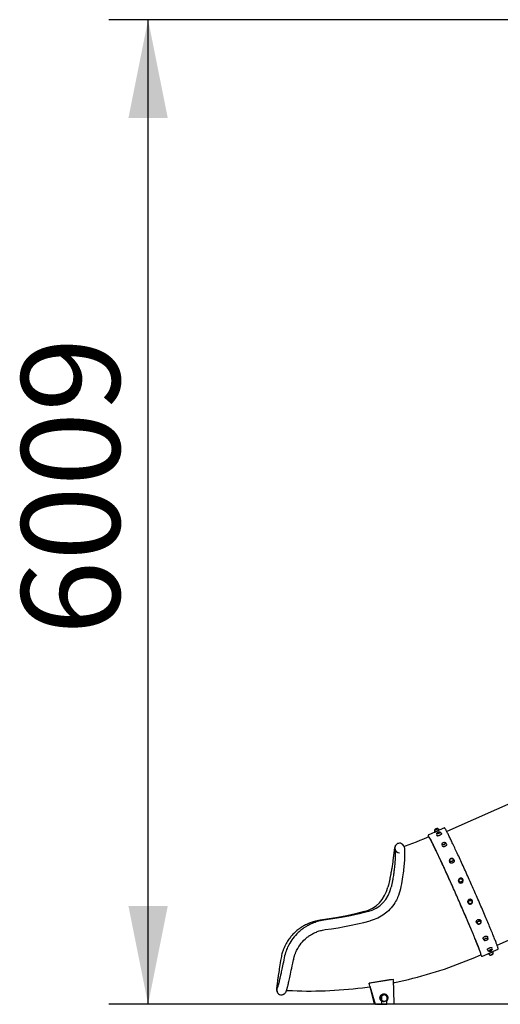
# Model space of a CAD drawing. Units: millimetres. Extents: x 1273 to 23485, y 8313 to 31241.
# Drawn here: x 3684 to 6619, y 25232 to 31241 of the extents above; entities that cross this region are included whole.
import ezdxf

# ---------------------------------------------------------------- set-up
doc = ezdxf.new("R2010")
doc.units = ezdxf.units.MM
doc.header["$LTSCALE"] = 120
doc.linetypes.add('SLD-Сплошная', pattern=[0])
doc.layers.add('THICK_LINE', color=7, linetype='SLD-Сплошная', lineweight=25)
doc.styles.add('SLDTEXTSTYLE0', font='TXT', dxfattribs={"width": 0.605})
doc.dimstyles.new('SLDDIMSTYLE1', dxfattribs={"dimtxt": 600, "dimasz": 600, "dimexe": 0, "dimexo": 0.0625, "dimgap": 150, "dimtad": 2, "dimdec": 0, "dimrnd": 1e-09, "dimzin": 12, "dimdsep": 46, "dimtxsty": 'SLDTEXTSTYLE0', "dimsah": 1, "dimcen": 0.09, "dimadec": 0, "dimazin": 3, "dimtfac": 1, "dimtofl": 0, "dimtmove": 0, "dimatfit": 3, "dimfxl": 1, "dimfrac": 2, "dimtolj": 1, "dimtzin": 12, "dimarcsym": 0})

# ---------------------------------------------------------------- blocks, each defined once
blk = doc.blocks.new('_D_20')
at = {"layer": 'THICK_LINE'}
for p, q in [((8381.3, 31240.8), (4228.1, 31240.8)), ((4468.1, 25231.5), (4468.1, 31240.8)), ((10328.6, 25231.5), (4228.1, 25231.5))]:
    blk.add_line(p, q, dxfattribs=at)
for points in [[(4468.1, 31240.8), (4348.1, 30640.8), (4588.1, 30640.8)], [(4468.1, 25231.5), (4588.1, 25831.5), (4348.1, 25831.5)]]:
    blk.add_solid(points, dxfattribs=at)
at = {"layer": 'THICK_LINE', "insert": (3694.7, 27484.5), "char_height": 600, "attachment_point": 1, "rotation": 90, "style": 'SLDTEXTSTYLE0'}
blk.add_mtext('6009', dxfattribs=at)

msp = doc.modelspace()

# ---------------------------------------------------------------- linework, layer by layer
at = {"color": 7, "linetype": 'SLD-Сплошная', "lineweight": 25}
for p, q in [((7387.34, 26771.93), (6291.56, 26286.98)), ((6218.56, 26282.04), (6182.16, 26265.9)), ((6217.75, 26294.8), (6217.85, 26294.58)), ((6218.48, 26282.21), (6218.56, 26282.04)), ((6231.29, 26273.26), (6231.39, 26273.06)), ((6237.51, 26303.25), (6237.41, 26303.49)), ((6246.31, 26294.31), (6246.23, 26294.48)), ((6278.15, 26308.38), (6246.31, 26294.31)), ((6251.12, 26281.57), (6251.04, 26281.77)), ((6003.65, 26214.41), (6003.51, 26214.41)), ((6263.58, 26208.29), (6263.66, 26208.12)), ((6283.42, 26216.55), (6283.42, 26216.55)), ((6003.65, 26156.41), (6003.65, 26156.41)), ((6310.71, 26107.72), (6310.76, 26107.61)), ((6330.76, 26115.39), (6330.72, 26115.5)), ((6367.01, 25983.65), (6367.03, 25983.61)), ((6387.5, 25989.09), (6387.5, 25989.13)), ((6599.14, 25592), (7525.68, 26002.05)), ((6425.55, 25851.37), (6425.57, 25851.33)), ((6443.68, 25862.5), (6443.65, 25862.53)), ((5824.13, 25741.05), (5824.17, 25741.23)), ((6479.46, 25726.41), (6479.51, 25726.29)), ((6498.75, 25735.83), (6498.69, 25735.94)), ((6522.13, 25624.06), (6522.2, 25623.89)), ((6541.67, 25633), (6541.59, 25633.17)), ((6509.98, 25525.22), (6556.6, 25545.83)), ((6546.38, 25541.29), (6546.47, 25541.1)), ((6548.52, 25556.44), (6548.52, 25556.44)), ((6556.59, 25545.83), (6557.61, 25546.19)), ((6556.59, 25545.83), (6556.6, 25545.8)), ((6557.61, 25546.19), (6564.7, 25549.35)), ((6563.91, 25549.06), (6605.96, 25567.68)), ((6564.7, 25549.35), (6563.91, 25549.06)), ((6563.91, 25549.06), (6563.91, 25549.06)), ((6568.1, 25565.32), (6568, 25565.52)), ((6574.21, 25553.38), (6574.13, 25553.56)), ((6574.94, 25540.8), (6574.84, 25541.01)), ((5280.08, 25514.17), (5280.25, 25515.25)), ((5299.43, 25515.61), (5299.43, 25515.85)), ((5356.24, 25504.17), (5356.15, 25503.76)), ((6555.18, 25532.35), (6555.28, 25532.1)), ((5818.79, 25360.71), (5818.79, 25360.71)), ((5965.99, 25383.71), (5824.43, 25361.49)), ((5966.7, 25383.71), (5965.99, 25383.71)), ((5970.17, 25237.85), (5966.7, 25383.71)), ((5822.04, 25341.83), (5854.41, 25231.51)), ((5822.87, 25338.98), (5848.79, 25231.51)), ((5285.42, 25289.53), (5287.07, 25289.79)), ((5892.89, 25253.3), (5892.89, 25231.51)), ((5892.89, 25253.3), (5896.26, 25253.3)), ((5892.95, 25278.05), (5892.9, 25278.05)), ((5892.9, 25278.05), (5892.9, 25260.85)), ((5892.95, 25260.85), (5892.9, 25260.85)), ((5892.95, 25278.05), (5892.95, 25260.85)), ((5899.22, 25290.6), (5899.22, 25290.6)), ((5910.39, 25290.6), (5906.73, 25290.6)), ((5910.11, 25248.3), (5910.39, 25248.3)), ((5910.45, 25288.95), (5910.39, 25288.95)), ((5910.39, 25249.95), (5910.45, 25249.95)), ((5925.14, 25253.3), (5926.39, 25253.3)), ((5926.39, 25231.51), (5926.39, 25253.3)), ((5927.94, 25260.85), (5927.94, 25278.05)), ((5851.6, 25231.51), (5848.79, 25231.51)), ((5854.41, 25231.51), (5851.6, 25231.51)), ((5854.41, 25231.51), (5857.23, 25231.51)), ((5862.58, 25231.51), (5857.23, 25231.51)), ((5862.58, 25231.51), (5892.89, 25231.51)), ((5892.89, 25231.51), (5926.39, 25231.51)), ((5957.77, 25231.51), (5926.39, 25231.51)), ((5965.95, 25232.79), (5957.77, 25231.51)), ((5970.17, 25237.85), (5970.17, 25237.85))]:
    msp.add_line(p, q, dxfattribs=at)
at = {"color": 7, "linetype": 'SLD-Сплошная', "lineweight": 25, "flags": 128}
for points in [[(6182.16, 26265.9), (6182.15, 26265.89), (6181.06, 26265.24), (6180.23, 26264.43), (6179.67, 26263.61), (6179.3, 26262.82), (6179.08, 26262.06), (6178.96, 26261.32), (6178.91, 26260.55), (6178.95, 26259.65), (6179.1, 26258.38), (6179.44, 26256.64), (6179.89, 26254.82), (6180.51, 26252.6), (6180.51, 26252.6)], [(6246.23, 26294.48), (6246.18, 26294.45), (6245.83, 26294.27), (6245.16, 26293.95), (6244.2, 26293.49), (6242.95, 26292.92), (6241.46, 26292.24), (6239.75, 26291.47), (6237.87, 26290.62), (6235.86, 26289.72), (6233.76, 26288.79), (6231.64, 26287.85), (6229.53, 26286.92), (6227.49, 26286.03), (6225.56, 26285.19), (6223.79, 26284.42), (6222.22, 26283.75), (6220.89, 26283.18)], [(6246.31, 26294.31), (6246.25, 26294.27), (6245.9, 26294.08), (6245.23, 26293.76), (6244.26, 26293.31), (6243.02, 26292.73), (6241.53, 26292.05), (6239.82, 26291.28), (6237.94, 26290.44), (6235.93, 26289.54), (6233.84, 26288.61), (6231.72, 26287.67), (6229.61, 26286.74), (6227.57, 26285.85), (6225.65, 26285.01), (6223.88, 26284.24), (6222.31, 26283.57), (6220.98, 26283)], [(6248.48, 26277.49), (6247.11, 26276.48), (6245.54, 26275.51), (6243.82, 26274.61), (6242.01, 26273.8), (6240.16, 26273.13), (6238.35, 26272.61), (6236.64, 26272.25), (6235.08, 26272.08), (6233.73, 26272.09), (6232.63, 26272.28), (6231.82, 26272.66), (6231.32, 26273.21), (6231.16, 26273.9), (6231.35, 26274.71), (6231.79, 26275.52)], [(6234, 26272.21), (6232.9, 26272.39), (6232.08, 26272.74), (6231.58, 26273.26), (6231.4, 26273.92), (6231.55, 26274.71), (6231.79, 26275.52)], [(6249.06, 26282.96), (6250.22, 26282.37), (6250.72, 26281.85), (6250.9, 26281.19), (6250.75, 26280.4), (6250.27, 26279.51), (6249.48, 26278.56), (6248.41, 26277.57), (6247.09, 26276.59), (6245.57, 26275.63), (6243.9, 26274.74), (6242.13, 26273.95), (6240.33, 26273.28), (6238.56, 26272.76), (6236.87, 26272.4), (6235.34, 26272.21), (6234, 26272.21)], [(6259.51, 26273.33), (6259.6, 26272.94), (6259.56, 26272.05), (6259.19, 26271.04), (6258.5, 26269.95), (6257.51, 26268.8), (6256.23, 26267.62), (6254.71, 26266.43), (6252.96, 26265.26), (6251.05, 26264.15), (6249, 26263.11), (6246.87, 26262.18), (6244.72, 26261.36), (6242.58, 26260.69), (6240.5, 26260.18), (6238.55, 26259.83), (6236.76, 26259.66), (6235.18, 26259.68)], [(6259.51, 26273.33), (6259.66, 26272.76), (6259.62, 26271.87), (6259.25, 26270.86), (6258.56, 26269.77), (6257.57, 26268.63), (6256.3, 26267.44), (6254.77, 26266.26), (6253.03, 26265.09), (6251.12, 26263.98), (6249.07, 26262.95), (6246.95, 26262.01), (6244.79, 26261.2), (6242.65, 26260.53), (6240.58, 26260.01), (6238.63, 26259.67), (6236.84, 26259.5), (6235.26, 26259.52)], [(6249.06, 26282.96), (6249.67, 26282.82), (6250.48, 26282.45), (6250.98, 26281.9), (6251.14, 26281.21), (6250.95, 26280.39), (6250.44, 26279.48), (6249.6, 26278.5), (6248.48, 26277.49)], [(6453.45, 25938.03), (6448.62, 25948.95), (6443.77, 25959.86), (6438.93, 25970.76), (6434.09, 25981.63), (6429.26, 25992.46), (6424.44, 26003.24), (6419.63, 26013.96), (6414.84, 26024.62), (6410.08, 26035.21), (6405.34, 26045.7), (6400.64, 26056.11), (6395.97, 26066.41), (6391.34, 26076.6), (6386.76, 26086.67), (6382.22, 26096.61), (6377.74, 26106.42), (6373.31, 26116.07), (6368.94, 26125.57), (6364.64, 26134.91), (6360.4, 26144.08), (6356.24, 26153.07), (6352.15, 26161.87), (6348.13, 26170.47), (6344.2, 26178.88), (6340.36, 26187.07), (6336.6, 26195.05), (6332.93, 26202.8), (6329.36, 26210.33), (6325.89, 26217.61), (6322.52, 26224.66), (6319.25, 26231.45), (6316.09, 26237.99), (6313.04, 26244.26), (6310.1, 26250.28), (6307.28, 26256.01), (6304.57, 26261.48), (6301.98, 26266.66), (6299.52, 26271.55), (6297.18, 26276.16), (6294.96, 26280.47), (6292.87, 26284.48), (6290.92, 26288.19), (6289.09, 26291.6), (6287.4, 26294.7), (6285.84, 26297.49), (6284.42, 26299.96), (6283.13, 26302.12), (6281.98, 26303.97), (6280.98, 26305.49), (6280.11, 26306.7), (6279.38, 26307.59), (6278.8, 26308.15), (6278.35, 26308.39), (6278.15, 26308.38)], [(5979.45, 26201.56), (5979.09, 26201.07), (5977.8, 26198.99), (5976.73, 26196.93), (5975.92, 26195.09), (5975.32, 26193.51), (5974.58, 26191.24), (5974.17, 26189.74), (5973.82, 26188.35), (5973.48, 26186.86), (5973.14, 26185.25), (5972.81, 26183.54), (5972.51, 26181.85), (5972.25, 26180.32), (5972.04, 26178.98), (5971.82, 26177.59), (5971.56, 26175.89), (5971.27, 26173.86), (5970.96, 26171.61), (5970.67, 26169.52), (5970.42, 26167.62), (5970.2, 26165.94), (5969.86, 26163.3), (5969.44, 26160.02), (5968.94, 26156.04), (5968.41, 26151.75), (5967.89, 26147.52), (5967.48, 26144.28), (5967.09, 26141.1), (5966.68, 26137.84), (5966.26, 26134.45), (5965.83, 26131.01), (5965.51, 26128.54), (5965.25, 26126.5), (5965.03, 26124.75), (5964.76, 26122.7), (5964.45, 26120.33), (5964.1, 26117.61), (5963.43, 26112.59), (5962.62, 26106.63), (5961.72, 26100.1), (5959.93, 26087.66), (5957.89, 26074.17), (5955.55, 26059.56), (5954.57, 26053.69), (5953.63, 26048.15), (5952.76, 26043.17), (5951.99, 26038.78), (5951.31, 26034.99), (5950.74, 26031.87), (5950.28, 26029.37), (5949.86, 26027.12), (5949.36, 26024.44), (5948.92, 26022.12), (5948.42, 26019.48), (5947.77, 26016.11), (5946.94, 26011.91), (5945.94, 26006.85), (5944.73, 26000.91), (5943.31, 25994.1), (5941.67, 25986.37), (5939.77, 25977.74), (5937.6, 25968.17), (5935.14, 25957.66), (5932.36, 25946.18)], [(6182.25, 26253.36), (6171.85, 26248.8), (6149.94, 26239.44), (6127.9, 26230.37), (6105.75, 26221.59), (6083.49, 26213.11), (6061.12, 26204.93), (6038.63, 26197.04), (6031.45, 26194.63)], [(6352.57, 25893.52), (6347.81, 25904.29), (6343.03, 25915.04), (6338.26, 25925.78), (6333.49, 25936.49), (6328.73, 25947.16), (6323.98, 25957.78), (6319.24, 25968.34), (6314.53, 25978.84), (6309.84, 25989.26), (6305.17, 25999.59), (6300.54, 26009.83), (6295.95, 26019.97), (6291.4, 26029.99), (6286.89, 26039.89), (6282.43, 26049.66), (6278.02, 26059.29), (6273.67, 26068.77), (6269.38, 26078.09), (6265.16, 26087.25), (6261, 26096.24), (6256.92, 26105.04), (6252.91, 26113.66), (6248.98, 26122.08), (6245.14, 26130.29), (6241.38, 26138.29), (6237.71, 26146.07), (6234.13, 26153.63), (6230.65, 26160.95), (6227.26, 26168.03), (6223.98, 26174.87), (6220.81, 26181.46), (6217.74, 26187.79), (6214.79, 26193.85), (6211.95, 26199.65), (6209.22, 26205.17), (6206.61, 26210.41), (6204.12, 26215.37), (6201.76, 26220.04), (6199.52, 26224.42), (6197.41, 26228.51), (6195.42, 26232.29), (6193.57, 26235.77), (6191.85, 26238.94), (6190.27, 26241.81), (6188.82, 26244.36), (6187.5, 26246.6), (6186.33, 26248.52), (6185.29, 26250.13), (6184.39, 26251.41), (6183.63, 26252.38), (6183.02, 26253.02), (6182.54, 26253.34), (6182.25, 26253.36)], [(6352.75, 25893.52), (6347.96, 25904.36), (6343.15, 25915.19), (6338.35, 25926.01), (6333.54, 25936.79), (6328.75, 25947.53), (6323.96, 25958.23), (6319.19, 25968.87), (6314.44, 25979.45), (6309.72, 25989.94), (6305.02, 26000.36), (6300.35, 26010.68), (6295.72, 26020.9), (6291.13, 26031), (6286.59, 26040.99), (6282.09, 26050.84), (6277.65, 26060.56), (6273.26, 26070.13), (6268.93, 26079.55), (6264.66, 26088.8), (6260.46, 26097.88), (6256.34, 26106.78), (6252.29, 26115.49), (6248.31, 26124.01), (6244.42, 26132.33), (6240.61, 26140.43), (6236.9, 26148.32), (6233.27, 26155.99), (6229.74, 26163.43), (6226.31, 26170.62), (6222.98, 26177.58), (6219.75, 26184.28), (6216.63, 26190.73), (6213.62, 26196.92), (6210.72, 26202.84), (6207.94, 26208.5), (6205.27, 26213.87), (6202.72, 26218.96), (6200.3, 26223.77), (6198, 26228.29), (6195.82, 26232.51), (6193.78, 26236.43), (6191.86, 26240.06), (6190.07, 26243.38), (6188.42, 26246.39), (6182.25, 26253.36)], [(6281.78, 26210.15), (6280.53, 26208.85), (6279.04, 26207.68), (6277.36, 26206.68), (6275.54, 26205.88), (6273.66, 26205.3), (6271.77, 26204.97), (6269.93, 26204.91), (6268.21, 26205.1), (6266.68, 26205.55), (6265.37, 26206.23), (6264.33, 26207.13), (6263.61, 26208.22), (6263.22, 26209.46), (6263.18, 26210.8), (6263.49, 26212.2), (6264.14, 26213.61), (6265.1, 26214.99), (6266.35, 26216.29), (6267.84, 26217.46), (6269.52, 26218.46), (6271.33, 26219.26), (6273.22, 26219.84), (6275.11, 26220.17), (6276.95, 26220.23), (6278.66, 26220.04), (6280.2, 26219.59), (6281.51, 26218.91), (6282.54, 26218.01), (6283.27, 26216.92), (6283.66, 26215.68), (6283.7, 26214.34), (6283.39, 26212.94), (6282.74, 26211.53), (6281.78, 26210.15)], [(6283.42, 26216.55), (6283.4, 26215.71), (6283.47, 26214.41), (6283.19, 26213.04), (6282.59, 26211.66), (6281.67, 26210.31), (6280.47, 26209.04), (6279.03, 26207.88), (6277.4, 26206.89), (6275.64, 26206.09), (6273.8, 26205.51), (6271.95, 26205.17), (6270.15, 26205.08), (6268.47, 26205.25), (6266.95, 26205.67)], [(6291.06, 26209.72), (6291.18, 26209.33), (6291.4, 26207.81), (6291.29, 26206.2), (6290.83, 26204.55), (6290.06, 26202.89), (6288.97, 26201.27), (6287.6, 26199.72), (6285.97, 26198.27), (6284.14, 26196.97), (6282.13, 26195.84), (6280, 26194.9), (6277.8, 26194.19), (6275.58, 26193.71), (6273.38, 26193.49), (6271.27, 26193.51), (6269.29, 26193.79), (6267.49, 26194.32)], [(6291.06, 26209.72), (6291.22, 26209.18), (6291.45, 26207.66), (6291.33, 26206.06), (6290.88, 26204.41), (6290.1, 26202.75), (6289.01, 26201.13), (6287.64, 26199.58), (6286.02, 26198.14), (6284.19, 26196.83), (6282.18, 26195.7), (6280.06, 26194.77), (6277.86, 26194.06), (6275.64, 26193.59), (6273.45, 26193.36), (6271.34, 26193.38), (6269.36, 26193.66), (6267.56, 26194.19)], [(5974.58, 26183.55), (5976.54, 26175.56), (5976.55, 26175.34), (5976.61, 26174.74), (5976.67, 26174), (5976.74, 26173.15), (5976.81, 26172.18), (5976.88, 26171.09), (5977.01, 26168.51), (5977.13, 26165.33), (5977.24, 26161.47), (5977.31, 26156.85), (5977.32, 26151.56), (5977.29, 26145.94), (5977.16, 26138.97), (5976.96, 26131.7), (5976.68, 26124.27), (5976.32, 26116.75), (5976.08, 26112.44), (5975.83, 26108.21), (5975.59, 26104.47), (5975.37, 26101.35), (5975.2, 26098.86), (5975.09, 26097.37), (5975, 26096.22), (5974.87, 26094.58), (5974.69, 26092.21), (5974.43, 26089.08), (5974.16, 26085.88), (5973.83, 26082.12), (5973.46, 26078.14), (5973.08, 26074.22), (5972.69, 26070.37), (5972.29, 26066.59), (5971.34, 26058), (5970.38, 26049.96), (5969.69, 26044.44), (5968.92, 26038.56), (5968.05, 26032.23), (5967.07, 26025.42), (5965.97, 26018.12), (5964.75, 26010.33), (5963.38, 26002.05), (5962.02, 25994.15), (5960.89, 25987.85), (5959.84, 25982.18), (5958.88, 25977.16), (5958.03, 25972.81), (5957.56, 25970.44), (5956.92, 25967.25), (5956.09, 25963.22), (5955.07, 25958.35), (5953.84, 25952.62), (5952.38, 25946)], [(6031.96, 26193.2), (6032.32, 26191.94), (6032.67, 26189.95), (6033, 26187.42), (6033.3, 26184.34), (6033.57, 26180.69), (6033.8, 26176.5), (6033.99, 26171.79), (6034.14, 26166.57), (6034.23, 26160.79), (6034.26, 26154.5), (6034.23, 26147.76), (6034.12, 26140.54), (6033.93, 26132.8), (6033.65, 26124.61), (6033.28, 26116.03), (6032.81, 26107.02), (6032.22, 26097.56), (6031.51, 26087.71), (6030.67, 26077.54), (6029.71, 26067.02), (6028.6, 26056.1), (6027.34, 26044.87), (6025.88, 26033.07), (6024.26, 26020.98), (6022.45, 26008.55), (6020.46, 25995.88), (6017.97, 25981.15), (6015.23, 25966.15), (6012.24, 25950.82), (6009, 25935.28)], [(6329.6, 26107.86), (6328.44, 26106.35), (6327.01, 26105.03), (6325.36, 26103.95), (6323.54, 26103.15), (6321.63, 26102.65), (6319.68, 26102.47), (6317.75, 26102.62), (6315.93, 26103.08), (6314.26, 26103.85), (6312.8, 26104.9), (6311.61, 26106.19), (6310.73, 26107.68), (6310.17, 26109.32), (6309.97, 26111.05), (6310.14, 26112.82), (6310.65, 26114.55), (6311.51, 26116.21), (6312.67, 26117.72), (6314.1, 26119.03), (6315.75, 26120.11), (6317.56, 26120.91), (6319.48, 26121.41), (6321.43, 26121.59), (6323.35, 26121.45), (6325.18, 26120.98), (6326.85, 26120.21), (6328.3, 26119.16), (6329.49, 26117.87), (6330.38, 26116.38), (6330.93, 26114.74), (6331.13, 26113.01), (6330.97, 26111.25), (6330.45, 26109.51), (6329.6, 26107.86)], [(6337.19, 26110.95), (6337.51, 26109.3), (6337.58, 26107.25), (6337.29, 26105.18), (6336.67, 26103.15), (6335.71, 26101.2), (6334.45, 26099.37), (6332.91, 26097.72), (6331.13, 26096.28), (6329.16, 26095.08), (6327.03, 26094.15), (6324.79, 26093.51), (6322.51, 26093.18), (6320.23, 26093.16), (6318.01, 26093.47), (6315.89, 26094.08), (6313.94, 26094.98)], [(6337.19, 26110.95), (6337.12, 26111.19), (6337.53, 26109.21), (6337.6, 26107.16), (6337.31, 26105.09), (6336.69, 26103.06), (6335.73, 26101.11), (6334.47, 26099.29), (6332.94, 26097.64), (6331.16, 26096.2), (6329.18, 26095), (6327.06, 26094.07), (6324.83, 26093.43), (6322.55, 26093.1), (6320.27, 26093.09), (6318.05, 26093.39), (6315.94, 26094), (6313.98, 26094.9)], [(6330.76, 26115.39), (6330.66, 26114.81), (6330.88, 26113.13), (6330.75, 26111.4), (6330.28, 26109.7), (6329.47, 26108.08), (6328.36, 26106.59), (6326.98, 26105.29), (6325.38, 26104.22), (6323.62, 26103.41), (6321.76, 26102.9), (6319.85, 26102.7), (6317.97, 26102.81), (6316.17, 26103.24), (6314.53, 26103.97)], [(6368.93, 25973.63), (6367.1, 25975.03), (6364.7, 25977.81)], [(6386.19, 25982.96), (6385.07, 25981.34), (6383.66, 25979.94), (6382.03, 25978.83), (6380.22, 25978.02), (6378.29, 25977.56), (6376.31, 25977.46), (6374.34, 25977.72), (6372.46, 25978.33), (6370.73, 25979.27), (6369.21, 25980.51), (6367.94, 25982.01), (6366.98, 25983.72), (6366.35, 25985.57), (6366.08, 25987.51), (6366.17, 25989.47), (6366.63, 25991.38), (6367.43, 25993.17), (6368.55, 25994.79), (6369.95, 25996.19), (6371.59, 25997.31), (6373.4, 25998.11), (6375.33, 25998.57), (6377.31, 25998.67), (6379.27, 25998.41), (6381.15, 25997.8), (6382.88, 25996.86), (6384.41, 25995.62), (6385.67, 25994.12), (6386.64, 25992.41), (6387.26, 25990.56), (6387.54, 25988.62), (6387.44, 25986.67), (6386.99, 25984.76), (6386.19, 25982.96)], [(6371, 25979.39), (6369.5, 25980.58), (6368.24, 25982.03), (6367.27, 25983.68), (6366.63, 25985.48), (6366.34, 25987.37), (6366.4, 25989.28), (6366.81, 25991.15), (6367.57, 25992.92), (6368.64, 25994.52), (6369.99, 25995.9), (6371.57, 25997.01), (6373.33, 25997.82), (6375.21, 25998.3), (6377.14, 25998.43), (6379.06, 25998.2), (6380.91, 25997.64), (6382.61, 25996.74), (6384.12, 25995.55), (6385.38, 25994.1), (6386.34, 25992.45), (6386.98, 25990.65), (6387.28, 25988.76), (6387.22, 25986.85), (6386.8, 25984.98), (6386.04, 25983.21), (6384.97, 25981.61), (6383.62, 25980.23), (6382.04, 25979.12), (6380.28, 25978.31), (6378.41, 25977.83), (6376.47, 25977.7), (6374.55, 25977.93), (6372.71, 25978.5), (6371, 25979.39)], [(6009, 25935.28), (6005.84, 25922.19), (6001.92, 25909.13), (5997.32, 25895.95), (5992.04, 25882.89), (5988.26, 25874.68), (5984.14, 25866.59), (5979.63, 25858.59), (5974.8, 25850.75), (5967.91, 25840.62), (5960.52, 25830.8), (5952.69, 25821.31), (5944.26, 25811.95), (5935.39, 25802.98), (5926.11, 25794.44), (5917.94, 25787.6), (5909.47, 25781.14), (5900.63, 25775.03), (5891.5, 25769.34), (5880.93, 25763.46), (5870.08, 25758.08), (5859.02, 25753.17), (5847.57, 25748.6), (5835.95, 25744.52), (5824.13, 25741.05)], [(6605.96, 25567.68), (6606.15, 25567.9), (6606.23, 25568.47), (6606.18, 25569.35), (6605.98, 25570.56), (6605.64, 25572.08), (6605.15, 25573.93), (6604.53, 25576.09), (6603.76, 25578.57), (6602.85, 25581.35), (6601.8, 25584.45), (6600.62, 25587.86), (6599.29, 25591.57), (6597.83, 25595.58), (6596.23, 25599.89), (6594.5, 25604.5), (6592.64, 25609.39), (6590.64, 25614.58), (6588.52, 25620.04), (6586.26, 25625.78), (6583.89, 25631.79), (6581.39, 25638.07), (6578.76, 25644.6), (6576.02, 25651.4), (6573.17, 25658.44), (6570.19, 25665.73), (6567.11, 25673.25), (6563.92, 25681), (6560.62, 25688.98), (6557.22, 25697.18), (6553.72, 25705.58), (6550.12, 25714.19), (6546.43, 25722.99), (6542.64, 25731.97), (6538.77, 25741.14), (6534.82, 25750.48), (6530.78, 25759.98), (6526.67, 25769.64), (6522.48, 25779.44), (6518.23, 25789.38), (6513.9, 25799.45), (6509.52, 25809.64), (6505.07, 25819.94), (6500.58, 25830.35), (6496.03, 25840.85), (6491.43, 25851.43), (6486.79, 25862.09), (6482.11, 25872.82), (6477.4, 25883.6), (6472.65, 25894.43), (6467.88, 25905.29), (6463.09, 25916.19), (6458.28, 25927.1), (6453.45, 25938.03)], [(6500.75, 25533.69), (6500.78, 25533.71), (6500.97, 25534.03), (6501.02, 25534.67), (6500.92, 25535.64), (6500.68, 25536.92), (6500.3, 25538.53), (6499.77, 25540.45), (6499.11, 25542.69), (6498.3, 25545.24), (6497.35, 25548.1), (6496.27, 25551.28), (6495.04, 25554.76), (6493.68, 25558.54), (6492.18, 25562.62), (6490.55, 25567), (6488.78, 25571.67), (6486.88, 25576.63), (6484.85, 25581.88), (6482.69, 25587.4), (6480.41, 25593.2), (6478, 25599.26), (6475.47, 25605.59), (6472.82, 25612.18), (6470.05, 25619.01), (6467.17, 25626.1), (6464.17, 25633.42), (6461.07, 25640.98), (6457.85, 25648.76), (6454.54, 25656.76), (6451.12, 25664.97), (6447.6, 25673.39), (6443.99, 25682), (6440.29, 25690.81), (6436.5, 25699.79), (6432.62, 25708.95), (6428.67, 25718.28), (6424.63, 25727.76), (6420.52, 25737.39), (6416.34, 25747.16), (6412.09, 25757.06), (6407.78, 25767.08), (6403.41, 25777.21), (6398.99, 25787.45), (6394.51, 25797.79), (6389.98, 25808.21), (6385.42, 25818.7), (6380.81, 25829.27), (6376.17, 25839.89), (6371.49, 25850.56), (6366.79, 25861.27), (6362.07, 25872), (6357.33, 25882.76), (6352.57, 25893.52)], [(6500.75, 25533.69), (6499.5, 25543.67), (6498.35, 25546.99), (6497.06, 25550.61), (6495.63, 25554.54), (6494.07, 25558.76), (6492.38, 25563.28), (6490.55, 25568.08), (6488.59, 25573.18), (6486.51, 25578.55), (6484.29, 25584.2), (6481.95, 25590.12), (6479.49, 25596.31), (6476.91, 25602.76), (6474.2, 25609.47), (6471.38, 25616.42), (6468.45, 25623.62), (6465.41, 25631.06), (6462.25, 25638.72), (6458.99, 25646.61), (6455.63, 25654.72), (6452.16, 25663.04), (6448.6, 25671.55), (6444.95, 25680.27), (6441.2, 25689.17), (6437.37, 25698.25), (6433.45, 25707.5), (6429.45, 25716.92), (6425.38, 25726.49), (6421.23, 25736.2), (6417.01, 25746.06), (6412.72, 25756.05), (6408.38, 25766.15), (6403.97, 25776.37), (6399.51, 25786.69), (6395, 25797.1), (6390.44, 25807.6), (6385.83, 25818.18), (6381.19, 25828.82), (6376.52, 25839.51), (6371.81, 25850.26), (6367.07, 25861.04), (6362.32, 25871.85), (6357.54, 25882.68), (6352.75, 25893.52)], [(6444.72, 25850.52), (6443.58, 25848.9), (6442.18, 25847.5), (6440.54, 25846.38), (6438.72, 25845.58), (6436.8, 25845.12), (6434.82, 25845.02), (6432.87, 25845.28), (6431, 25845.89), (6429.29, 25846.83), (6427.78, 25848.07), (6426.54, 25849.57), (6425.59, 25851.28), (6424.98, 25853.13), (6424.73, 25855.07), (6424.84, 25857.02), (6425.31, 25858.93), (6426.12, 25860.73), (6427.25, 25862.35), (6428.66, 25863.75), (6430.3, 25864.86), (6432.12, 25865.67), (6434.04, 25866.13), (6436.02, 25866.23), (6437.97, 25865.97), (6439.83, 25865.36), (6441.55, 25864.42), (6443.06, 25863.18), (6444.3, 25861.68), (6445.25, 25859.97), (6445.86, 25858.12), (6446.11, 25856.18), (6446, 25854.22), (6445.53, 25852.31), (6444.72, 25850.52)], [(6429.56, 25846.95), (6428.07, 25848.14), (6426.83, 25849.59), (6425.88, 25851.24), (6425.26, 25853.04), (6424.98, 25854.93), (6425.06, 25856.84), (6425.49, 25858.71), (6426.26, 25860.48), (6427.34, 25862.08), (6428.7, 25863.46), (6430.29, 25864.57), (6432.05, 25865.38), (6433.92, 25865.86), (6435.85, 25865.99), (6437.76, 25865.76), (6439.59, 25865.19), (6441.28, 25864.3), (6442.77, 25863.11), (6444.01, 25861.66), (6444.96, 25860.01), (6445.58, 25858.21), (6445.86, 25856.32), (6445.78, 25854.41), (6445.34, 25852.54), (6444.58, 25850.77), (6443.49, 25849.17), (6442.14, 25847.79), (6440.55, 25846.68), (6438.79, 25845.87), (6436.92, 25845.39), (6434.99, 25845.26), (6433.08, 25845.48), (6431.25, 25846.05), (6429.56, 25846.95)], [(5787.32, 25797.11), (5734.27, 25783.91), (5680.92, 25772.02), (5627.29, 25761.45), (5573.42, 25752.2), (5519.34, 25744.27)], [(5809.81, 25797.22), (5756.79, 25784.01), (5703.46, 25772.11), (5649.85, 25761.52), (5596, 25752.26), (5541.93, 25744.33)], [(5519.34, 25744.27), (5509.04, 25742.69), (5499.59, 25740.89), (5491.02, 25738.97), (5483.3, 25737), (5476.41, 25735.04), (5469.22, 25732.8), (5463.19, 25730.76), (5458.28, 25728.98), (5454.48, 25727.54), (5451.3, 25726.28), (5447.8, 25724.84), (5443.97, 25723.21), (5439.39, 25721.16), (5434.42, 25718.83), (5429.08, 25716.18), (5423.38, 25713.2), (5417.76, 25710.1), (5414.03, 25707.94), (5410.95, 25706.11), (5408.51, 25704.61), (5406.68, 25703.47), (5405.2, 25702.54), (5403.25, 25701.28), (5400.28, 25699.33), (5396.63, 25696.85), (5392.68, 25694.07), (5388.58, 25691.09), (5382.51, 25686.46), (5376.21, 25681.36), (5369.7, 25675.77), (5363.17, 25669.8), (5357.36, 25664.15), (5352.04, 25658.68), (5347.56, 25653.82), (5343.87, 25649.64), (5340.6, 25645.8), (5336.86, 25641.2), (5332.63, 25635.77), (5328.27, 25629.85), (5323.59, 25623.13), (5318.94, 25616.01), (5314.74, 25609.16), (5310.95, 25602.59), (5306.23, 25593.76), (5302.17, 25585.49), (5298.41, 25577.09), (5294.86, 25568.34), (5293.42, 25564.49), (5292.44, 25561.78), (5292.11, 25560.85), (5291.74, 25559.76), (5291.14, 25558.02), (5290.35, 25555.63), (5289.02, 25551.42), (5287.41, 25546.05), (5285.61, 25539.55), (5283.71, 25532.04), (5281.84, 25523.67), (5280.2, 25515.01)], [(5541.93, 25744.33), (5530.4, 25742.54), (5519.95, 25740.5), (5510.54, 25738.31), (5502.13, 25736.06), (5494.71, 25733.85), (5488.24, 25731.74), (5482.72, 25729.81), (5478.13, 25728.1), (5473.78, 25726.4), (5469.27, 25724.56), (5464.6, 25722.54), (5459.76, 25720.35), (5454.76, 25717.96), (5449.61, 25715.38), (5445.12, 25713.02), (5442.37, 25711.52), (5440.3, 25710.37), (5438.78, 25709.5), (5436.87, 25708.4), (5434.36, 25706.92), (5431.27, 25705.05), (5427.61, 25702.77), (5420.1, 25697.83), (5413.01, 25692.85), (5406.51, 25687.99), (5400.58, 25683.3), (5395.19, 25678.81), (5390.08, 25674.35), (5384.81, 25669.53), (5376.55, 25661.44), (5368.08, 25652.44), (5360.05, 25643.11), (5352.72, 25633.84), (5346.03, 25624.63), (5339.71, 25615.2), (5333.77, 25605.57), (5331.97, 25602.5), (5330.67, 25600.2), (5329.73, 25598.53), (5328.64, 25596.54), (5327.3, 25594.05), (5325.2, 25590.02), (5322.75, 25585.09), (5320, 25579.26), (5317.11, 25572.68), (5314.05, 25565.18), (5310.91, 25556.72), (5307.75, 25547.33), (5304.68, 25537.18), (5301.85, 25526.55), (5299.43, 25515.85)], [(5549.29, 25687.09), (5588.44, 25692.62), (5628.07, 25698.98), (5667.86, 25706.1), (5707.56, 25713.93), (5746.97, 25722.44), (5785.89, 25731.56), (5824.17, 25741.23)], [(6472.57, 25730.42), (6472.52, 25730.56), (6472, 25732.5), (6471.82, 25734.53), (6471.99, 25736.59), (6472.5, 25738.65), (6473.34, 25740.64), (6474.5, 25742.53), (6475.93, 25744.27), (6477.62, 25745.82), (6479.51, 25747.15), (6481.58, 25748.22), (6483.76, 25749), (6486, 25749.49), (6488.26, 25749.66), (6490.49, 25749.52), (6492.62, 25749.06), (6494.61, 25748.3), (6496.41, 25747.26), (6497.98, 25745.96), (6499.28, 25744.42), (6500.19, 25742.9)], [(6472.57, 25730.42), (6472.55, 25730.47), (6472.03, 25732.41), (6471.85, 25734.44), (6472.02, 25736.5), (6472.53, 25738.56), (6473.38, 25740.55), (6474.53, 25742.45), (6475.97, 25744.19), (6477.65, 25745.74), (6479.55, 25747.07), (6481.62, 25748.14), (6483.8, 25748.92), (6486.05, 25749.41), (6488.31, 25749.58), (6490.53, 25749.44), (6492.67, 25748.98), (6494.66, 25748.22), (6496.46, 25747.18), (6498.04, 25745.87), (6499.34, 25744.34), (6499.68, 25743.83)], [(6498.12, 25726.51), (6496.93, 25725), (6495.48, 25723.68), (6493.82, 25722.61), (6492.01, 25721.8), (6490.1, 25721.3), (6488.17, 25721.12), (6486.28, 25721.27), (6484.49, 25721.73), (6482.86, 25722.5), (6481.46, 25723.55), (6480.32, 25724.84), (6479.49, 25726.33), (6478.99, 25727.97), (6478.85, 25729.7), (6479.06, 25731.47), (6479.62, 25733.21), (6480.51, 25734.86), (6481.7, 25736.37), (6483.15, 25737.68), (6484.81, 25738.76), (6486.63, 25739.56), (6488.53, 25740.06), (6490.47, 25740.24), (6492.36, 25740.1), (6494.15, 25739.63), (6495.77, 25738.86), (6497.18, 25737.81), (6498.31, 25736.52), (6499.15, 25735.03), (6499.64, 25733.39), (6499.79, 25731.66), (6499.58, 25729.9), (6499.01, 25728.16), (6498.12, 25726.51)], [(6479.21, 25722.55), (6481.74, 25723.63), (6480.61, 25724.87), (6479.77, 25726.31), (6479.26, 25727.9), (6479.09, 25729.59), (6479.27, 25731.31), (6479.79, 25733.01), (6480.64, 25734.63), (6481.78, 25736.12), (6483.18, 25737.42), (6484.78, 25738.5), (6486.54, 25739.3), (6488.4, 25739.82), (6490.29, 25740.02), (6492.14, 25739.9), (6493.9, 25739.47), (6495.5, 25738.74), (6496.89, 25737.74), (6498.03, 25736.49), (6498.73, 25735.34)], [(5356.24, 25504.17), (5357.44, 25509.84), (5358.54, 25514.69), (5359.58, 25518.88), (5360.57, 25522.54), (5361.51, 25525.78), (5362.68, 25529.51), (5363.79, 25532.75), (5364.81, 25535.58), (5366.25, 25539.36), (5367.38, 25542.2), (5368.17, 25544.13), (5368.98, 25546.07), (5370.53, 25549.69), (5372.45, 25554.02), (5375.13, 25559.74), (5378.2, 25565.91), (5381.67, 25572.42), (5388.7, 25584.26), (5395.91, 25594.82), (5403.19, 25604.28), (5410.9, 25613.32), (5419.2, 25622.14), (5426.53, 25629.23), (5434.94, 25636.59), (5439.82, 25640.52), (5444.68, 25644.2), (5448.56, 25646.99), (5450.82, 25648.54), (5452.41, 25649.62), (5453.93, 25650.63), (5456.07, 25652.02), (5458.85, 25653.77), (5462.17, 25655.8), (5465.62, 25657.83), (5471.24, 25660.98), (5477, 25664.03), (5482.87, 25666.96), (5488.88, 25669.78), (5495.7, 25672.77), (5500.97, 25674.93), (5506.68, 25677.1), (5512.94, 25679.24), (5519.91, 25681.33), (5526.01, 25682.9), (5532.83, 25684.39), (5540.52, 25685.8), (5549.29, 25687.09)], [(6514.22, 25630.52), (6514.06, 25630.97), (6513.76, 25632.44), (6513.8, 25634.01), (6514.18, 25635.64), (6514.88, 25637.3), (6515.89, 25638.94), (6517.18, 25640.53), (6518.73, 25642.04), (6520.5, 25643.41), (6522.45, 25644.63), (6524.53, 25645.67), (6526.69, 25646.49), (6528.88, 25647.09), (6531.06, 25647.44), (6533.16, 25647.54), (6535.15, 25647.39), (6536.97, 25646.98), (6538.58, 25646.34), (6539.94, 25645.47), (6541.03, 25644.4), (6541.81, 25643.15)], [(6514.22, 25630.52), (6514.11, 25630.83), (6513.81, 25632.3), (6513.85, 25633.87), (6514.23, 25635.5), (6514.93, 25637.16), (6515.94, 25638.81), (6517.24, 25640.4), (6518.79, 25641.9), (6520.56, 25643.28), (6522.51, 25644.5), (6524.59, 25645.54), (6526.75, 25646.36), (6528.95, 25646.96), (6531.13, 25647.31), (6533.23, 25647.41), (6535.22, 25647.26), (6537.04, 25646.85), (6538.65, 25646.21), (6540.02, 25645.34), (6541.11, 25644.26), (6541.7, 25643.38)], [(6539.97, 25625.89), (6538.68, 25624.59), (6537.16, 25623.42), (6535.46, 25622.42), (6533.65, 25621.61), (6531.78, 25621.04), (6529.92, 25620.71), (6528.12, 25620.65), (6526.47, 25620.84), (6525, 25621.28), (6523.76, 25621.97), (6522.81, 25622.87), (6522.18, 25623.96), (6521.87, 25625.2), (6521.91, 25626.54), (6522.3, 25627.94), (6523.02, 25629.35), (6524.04, 25630.73), (6525.33, 25632.03), (6526.85, 25633.2), (6528.55, 25634.2), (6530.36, 25635), (6532.23, 25635.58), (6534.09, 25635.9), (6535.88, 25635.97), (6537.54, 25635.78), (6539.01, 25635.33), (6540.24, 25634.65), (6541.19, 25633.74), (6541.83, 25632.66), (6542.13, 25631.42), (6542.09, 25630.08), (6541.71, 25628.68), (6540.99, 25627.26), (6539.97, 25625.89)], [(6522.75, 25621.89), (6524.74, 25621.25), (6526.19, 25620.99)], [(6539.9, 25564.83), (6539.72, 25565.24), (6539.72, 25566.08), (6540.04, 25567.03), (6540.69, 25568.08), (6541.63, 25569.2), (6542.86, 25570.37), (6544.34, 25571.56), (6546.04, 25572.74), (6547.92, 25573.88), (6549.93, 25574.95), (6552.03, 25575.94), (6554.17, 25576.82), (6556.29, 25577.56), (6558.36, 25578.16), (6560.31, 25578.59), (6562.11, 25578.85), (6563.7, 25578.92), (6565.07, 25578.82), (6566.16, 25578.53), (6566.96, 25578.07), (6567.45, 25577.45), (6567.47, 25577.43)], [(6539.9, 25564.83), (6539.79, 25565.06), (6539.78, 25565.9), (6540.11, 25566.85), (6540.75, 25567.9), (6541.7, 25569.03), (6542.93, 25570.2), (6544.41, 25571.39), (6546.11, 25572.57), (6547.99, 25573.71), (6550, 25574.79), (6552.11, 25575.78), (6554.25, 25576.65), (6556.37, 25577.4), (6558.44, 25577.99), (6560.39, 25578.42), (6562.19, 25578.68), (6563.79, 25578.76), (6565.16, 25578.65), (6566.25, 25578.37), (6567.06, 25577.91), (6567.52, 25577.35)], [(6546.38, 25541.29), (6546.43, 25541.32), (6546.42, 25541.29), (6546.74, 25541.4), (6547.38, 25541.66), (6548.32, 25542.05), (6549.54, 25542.56), (6551.01, 25543.19), (6552.69, 25543.92), (6554.56, 25544.73), (6556.55, 25545.6), (6558.64, 25546.52), (6560.76, 25547.46), (6562.87, 25548.39), (6564.92, 25549.31), (6566.86, 25550.18), (6568.65, 25550.98), (6570.24, 25551.7), (6571.59, 25552.32), (6572.68, 25552.83), (6573.48, 25553.21), (6573.97, 25553.45), (6574.13, 25553.56), (6573.97, 25553.52), (6573.92, 25553.5)], [(6546.47, 25541.1), (6546.49, 25541.1), (6546.81, 25541.22), (6547.45, 25541.47), (6548.39, 25541.86), (6549.61, 25542.37), (6551.08, 25543), (6552.77, 25543.73), (6554.63, 25544.54), (6556.63, 25545.42), (6558.72, 25546.34), (6560.84, 25547.27), (6562.96, 25548.21), (6565.01, 25549.13), (6566.95, 25550), (6568.74, 25550.8), (6570.33, 25551.52), (6571.68, 25552.15), (6572.77, 25552.65), (6573.57, 25553.03), (6574.06, 25553.28), (6574.23, 25553.38), (6574.21, 25553.38)], [(6550.25, 25555.43), (6549.6, 25555.58), (6548.89, 25555.96), (6548.5, 25556.5), (6548.45, 25557.2), (6548.73, 25558.01), (6549.34, 25558.93), (6550.25, 25559.9), (6551.44, 25560.92), (6552.87, 25561.92), (6554.48, 25562.9), (6556.22, 25563.8), (6558.04, 25564.6), (6559.86, 25565.28), (6561.63, 25565.8), (6563.29, 25566.16), (6564.78, 25566.33), (6566.05, 25566.32), (6567.06, 25566.12), (6567.76, 25565.75), (6568.15, 25565.2), (6568.21, 25564.51), (6567.92, 25563.69), (6567.73, 25563.35)], [(6548.52, 25556.44), (6548.75, 25556.56), (6548.67, 25557.22), (6548.92, 25558.01), (6549.49, 25558.9), (6550.36, 25559.85), (6551.5, 25560.83), (6552.88, 25561.82), (6554.44, 25562.77), (6556.13, 25563.66), (6557.9, 25564.46), (6559.68, 25565.13), (6561.42, 25565.65), (6563.05, 25566.01), (6564.52, 25566.2), (6565.78, 25566.2), (6566.78, 25566.02), (6567.5, 25565.67), (6567.89, 25565.19)], [(5280.08, 25514.17), (5277.5, 25498.84), (5275.13, 25484.63), (5272.97, 25471.52), (5271, 25459.44), (5269.21, 25448.29), (5267.58, 25438.03), (5265.85, 25427.01), (5264.31, 25417.08), (5262.96, 25408.16), (5261.77, 25400.2), (5260.71, 25393.04), (5259.81, 25386.79), (5259.04, 25381.35), (5258.32, 25376.21), (5257.64, 25371.2), (5256.39, 25361.74), (5255.29, 25352.87), (5254.79, 25348.62), (5254.34, 25344.57), (5253.94, 25340.73), (5253.6, 25337.18), (5253.33, 25334.05), (5253.13, 25331.34), (5252.98, 25328.94), (5252.88, 25326.82), (5252.81, 25324.81), (5252.79, 25323.37), (5252.8, 25321.67), (5252.87, 25319.75), (5253.05, 25317.48), (5253.49, 25314.47), (5254.42, 25310.8), (5255.13, 25308.79), (5256.03, 25306.71), (5257.18, 25304.55), (5257.2, 25304.52)], [(5299.43, 25515.61), (5296.72, 25502.3), (5294.01, 25489.1), (5291.5, 25476.98), (5289.17, 25465.85), (5287.03, 25455.65), (5285.05, 25446.34), (5283.24, 25437.86), (5281.42, 25429.44), (5279.79, 25421.92), (5278.32, 25415.24), (5277.04, 25409.41), (5275.91, 25404.37), (5275.03, 25400.42), (5274.27, 25397.03), (5273.57, 25393.97), (5272.86, 25390.85), (5272.12, 25387.65), (5271.37, 25384.39), (5270.59, 25381.07), (5269.12, 25374.87), (5267.6, 25368.58), (5266.11, 25362.5), (5264.74, 25356.99), (5263.43, 25351.86), (5262.26, 25347.44), (5261.27, 25343.81), (5260.61, 25341.44), (5260.01, 25339.37), (5259.42, 25337.41), (5258.86, 25335.62), (5258.47, 25334.43), (5258.19, 25333.6), (5258.07, 25333.24), (5258.08, 25333.23)], [(5276.92, 25289.99), (5278.74, 25289.7), (5281.55, 25289.6), (5284.44, 25289.79), (5287.34, 25290.24), (5290.22, 25290.94), (5293.03, 25291.86), (5294.84, 25292.59), (5296.68, 25293.46), (5298.69, 25294.62), (5300.82, 25296.1), (5303.04, 25297.96), (5305.09, 25300.05), (5307.45, 25303.05), (5309.12, 25305.7), (5310.3, 25307.96), (5311.12, 25309.77), (5311.85, 25311.55), (5312.53, 25313.33), (5313.16, 25315.11), (5313.76, 25316.9), (5314.45, 25319.04), (5315.09, 25321.13), (5315.68, 25323.1), (5316.21, 25324.92), (5316.68, 25326.58), (5317.08, 25328.01), (5317.47, 25329.42), (5317.88, 25330.92), (5318.31, 25332.53), (5318.77, 25334.25), (5319.25, 25336.08), (5319.98, 25338.9), (5320.76, 25341.96), (5321.59, 25345.28), (5322.52, 25349.01), (5323.59, 25353.4), (5324.79, 25358.4), (5326.16, 25364.16), (5327.7, 25370.75), (5329.43, 25378.28), (5331.19, 25386.04), (5333.14, 25394.76), (5335.3, 25404.55), (5337.67, 25415.42), (5340.23, 25427.28), (5342.77, 25439.19), (5345.44, 25451.84), (5348.26, 25465.32), (5350.03, 25473.86), (5351.91, 25483), (5353.94, 25492.91), (5356.15, 25503.76)], [(5967.17, 25363.92), (5974, 25365.28), (6001.96, 25371.17), (6029.84, 25377.37), (6057.66, 25383.88), (6085.4, 25390.7), (6113.07, 25397.82), (6140.66, 25405.25), (6168.16, 25412.98), (6195.57, 25421.02), (6222.9, 25429.36), (6250.13, 25438), (6277.26, 25446.94), (6304.3, 25456.18), (6331.23, 25465.72), (6358.05, 25475.56), (6384.76, 25485.69), (6411.36, 25496.12), (6437.84, 25506.84), (6464.2, 25517.85), (6490.44, 25529.15), (6500.75, 25533.69)], [(6500.75, 25533.69), (6500.15, 25531.11), (6501.22, 25529.51), (6502.26, 25528.1), (6503.43, 25526.77), (6504.25, 25526.04), (6504.88, 25525.6), (6505.61, 25525.22), (6506.46, 25524.92), (6507.44, 25524.76), (6508.54, 25524.79), (6509.82, 25525.13), (6509.98, 25525.22)], [(5965.99, 25383.71), (5941.72, 25379.91), (5917.34, 25376.09), (5892.89, 25372.27), (5868.22, 25368.42), (5843.51, 25364.56), (5818.79, 25360.71)], [(5313.63, 25316.51), (5320.54, 25316.13), (5349.08, 25314.8), (5377.63, 25313.78), (5406.19, 25313.09), (5434.75, 25312.7), (5463.32, 25312.64), (5491.89, 25312.89), (5520.45, 25313.45), (5549.01, 25314.33), (5577.55, 25315.53), (5606.08, 25317.04), (5634.59, 25318.87), (5663.08, 25321.01), (5691.54, 25323.47), (5719.97, 25326.24), (5748.37, 25329.33), (5776.74, 25332.73), (5805.06, 25336.44), (5822.87, 25338.98)], [(5276.92, 25289.99), (5282.04, 25289.44), (5285.42, 25289.53)], [(5891.91, 25251.37), (5892.3, 25251.13), (5892.89, 25250.48)], [(5899.22, 25290.6), (5896.46, 25290.42), (5899.22, 25290.6)]]:
    msp.add_lwpolyline(points, dxfattribs=at)
at = {"color": 7, "linetype": 'SLD-Сплошная', "lineweight": 25}
msp.add_circle((5910.39, 25269.45), 21.15, dxfattribs=at)
for centre, radius, start, end in [((6231.22, 26289.09), 14.46, 157.65603, 208.321729), ((6233.16, 26286.52), 17.5, 75.960357, 151.750972), ((6056.81, 26685.03), 422.11, 292.412789, 295.297199), ((6076.88, 26640.08), 372.91, 292.195177, 294.875806), ((6210.18, 26306.36), 25.54, 288.971866, 294.796941), ((6210.42, 26305.99), 25.3, 288.772898, 294.681011), ((6244.88, 26267.69), 14.69, 157.710426, 205.713034), ((6234.86, 26263.68), 4.02, 216.290625, 274.520559), ((6234.93, 26263.43), 3.93, 212.715319, 274.872568), ((6246.26, 26265.69), 17.5, 80.800281, 145.833364), ((6209.67, 26357.61), 60.81, 293.323701, 297.144181), ((6232.4, 26289.45), 14.72, 20.013807, 69.671718), ((6245.4, 26268.28), 14.98, 19.676539, 70.965087), ((6003.51, 26185.42), 28.99, 90.011452, 183.682749), ((6003.65, 26185.43), 28.98, 80.091344, 89.999612), ((6002.88, 26184.03), 30.5, 17.507347, 79.12164), ((6277.4, 26202.49), 14.98, 157.254652, 197.158852), ((6268.24, 26210.79), 5.29, 208.293338, 255.867498), ((6276.86, 26205.09), 14.93, 18.071043, 79.609218), ((6003.52, 26185.38), 29, 183.617423, 270.86943), ((6006.04, 26185.26), 28.95, 265.265871, 265.886874), ((6269.99, 26201.79), 7.88, 208.272222, 251.529647), ((6269.98, 26201.57), 7.77, 206.883376, 251.840614), ((6322.55, 26106.95), 15.18, 15.271358, 207.141144), ((6319.88, 26105.65), 12.22, 207.42939, 240.883536), ((6319.79, 26105.45), 12.04, 206.761783, 241.168332), ((6318.16, 26111.49), 8.35, 206.875575, 244.241875), ((6377.26, 25986.35), 15.19, 355.36154, 214.19161), ((6377.09, 25986.14), 14.93, 213.88935, 236.792919), ((6377.19, 25986.47), 15.26, 237.153637, 354.922422), ((6377.2, 25986.45), 15.25, 237.177309, 355.007157), ((5735.72, 25992.41), 202, 284.800364, 346.768319), ((5760.21, 25987.45), 196.59, 284.615798, 347.813068), ((6434.41, 25857.25), 15.22, 47.880579, 200.024996), ((6434.43, 25857.19), 15.25, 48.079994, 194.84839), ((6433.73, 25856.93), 14.5, 194.552174, 237.77709), ((6434.35, 25857.34), 15.19, 236.640731, 47.469753), ((6486.19, 25735.18), 14.43, 199.274456, 241.045184), ((6486.84, 25735.67), 15.18, 239.817363, 32.418433), ((6528.33, 25635.95), 15.12, 201.028573, 248.357808), ((6528.62, 25635.84), 15.09, 318.753111, 29.980224), ((6553.59, 25569.84), 14.58, 200.08541, 249.388628), ((6361.77, 25996.27), 491.22, 292.086011, 295.625469), ((6560.52, 25546.38), 15.01, 200.570218, 249.149748), ((6552.95, 25572.72), 17.5, 261.139617, 327.64125), ((6425.18, 25852.88), 346.16, 292.076328, 295.635518), ((6559.53, 25549.08), 17.5, 255.960586, 331.751117), ((6417.18, 25870.65), 365.63, 292.191687, 295.521845), ((6554.64, 25570.65), 14.48, 338.419556, 27.501017), ((6561.46, 25546.51), 14.46, 337.666492, 28.334792), ((5659.1, 25323.55), 163.96, 6.400753, 13.100563), ((5282.95, 25318.41), 28.95, 149.20987, 278.194209), ((5900.49, 25271.31), 18.35, 117.885225, 236.911193), ((5909.16, 25269.45), 24.99, 23.872123, 229.366547), ((5906.73, 25269.46), 21.15, 90.011406, 180.011192), ((5906.74, 25269.45), 21.15, 179.997931, 229.766608), ((5910.22, 25272), 18.35, 160.734412, 187.98359), ((5910.22, 25266.9), 18.35, 172.01641, 199.265588), ((5903.32, 25269.74), 21.14, 80.711553, 122.677437), ((5910.39, 25269.46), 19.49, 90.004557, 153.839162), ((5910.39, 25269.44), 19.49, 206.160853, 269.995419), ((5910.45, 25269.46), 19.49, 26.158747, 153.841253), ((5910.45, 25269.44), 19.49, 206.15875, 333.84125), ((5910.15, 25270.11), 21.8, 230.415168, 269.883233), ((5894.54, 25271.29), 24.99, 50.622958, 65.742512), ((5888.75, 25276.56), 24.99, 29.737225, 45.216945), ((5904.41, 25269.62), 24.99, 19.725456, 82.637871), ((5906.06, 25269.45), 25, 319.770355, 335.329847), ((5908.58, 25270.86), 25.01, 315.412051, 20.381823), ((5910.95, 25267.82), 18.36, 337.686615, 22.313385), ((5965.18, 25237.73), 5, 278.867707, 1.36371)]:
    msp.add_arc(centre, radius, start, end, dxfattribs=at)
for centre, major_axis, ratio, start_param, end_param in [((6003.52, 26185.41), (21.03, -19.97), 0.9998598, 3.9671523, 5.4719703), ((5824.29, 25361.49), (4.98, 0.78), 0.0042998, 3.1691668, 4.7399632), ((5961.72, 25382.93), (4.98, 0.78), 0.0042998, 4.7399632, 6.3107595)]:
    msp.add_ellipse(centre, major_axis=major_axis, ratio=ratio, start_param=start_param, end_param=end_param, dxfattribs=at)

# ---------------------------------------------------------------- dimensions: what is measured, and where the dimension line sits
at = {"layer": 'THICK_LINE'}
dim = msp.add_linear_dim(base=(4468.1, 31240.76), p1=(10328.63, 25231.51), p2=(8381.33, 31240.76), angle=90, dimstyle='SLDDIMSTYLE1', dxfattribs=at)
dim.commit()
dim.dimension.update_dxf_attribs({"geometry": '_D_20', "text_midpoint": (4468.1, 28236.14), "dimtype": 160})

doc.saveas('drawing.dxf')
